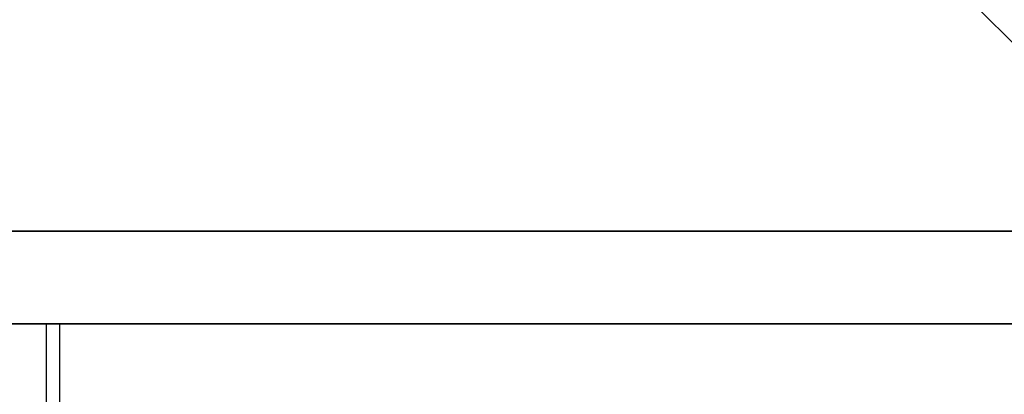
# Model space of a CAD drawing. Units: millimetres. Extents: x -575 to 575, y -424 to 430.
# Drawn here: x -371 to -190, y 66 to 135 of the extents above; entities that cross this region are included whole.
import ezdxf

# ---------------------------------------------------------------- set-up
doc = ezdxf.new("R2010")
doc.units = ezdxf.units.MM
doc.layers.add('MAIN-1', color=7, linetype='Continuous')

msp = doc.modelspace()

# ---------------------------------------------------------------- linework, layer by layer
at = {"layer": 'MAIN-1'}
for p, q in [((366.25, -423.75), (-366.25, 308.75)), ((-22.11, -35.39), (-363.75, 306.25)), ((0, -57.5), (-363.75, 306.25)), ((-575, 96.08), (0, 96.08)), ((0, 96.08), (-575, 96.08)), ((0, 79), (-575, 79)), ((-575, 79), (0, 79)), ((-366.25, 79), (0, 79)), ((-366.25, 79), (-366.25, 64.1)), ((0, 79), (-363.75, 79)), ((-363.75, 79), (0, 79)), ((-363.75, 79), (-363.75, 64.1))]:
    msp.add_line(p, q, dxfattribs=at)

doc.saveas('drawing.dxf')
